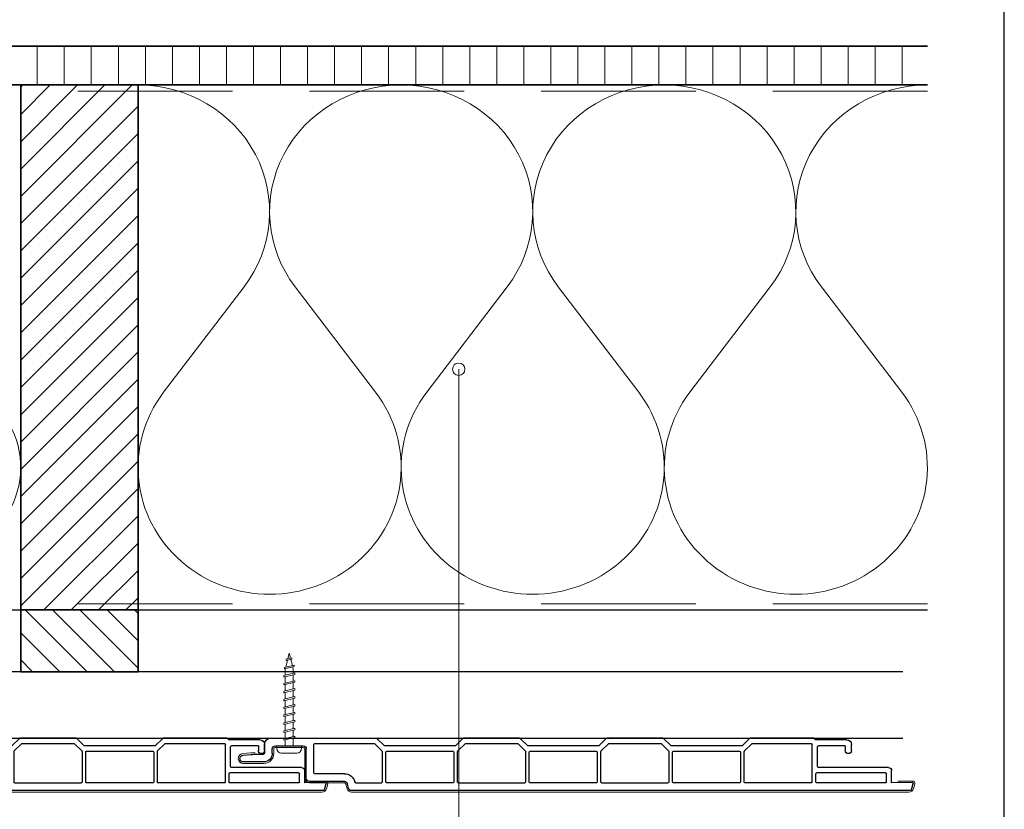
# Model space of a CAD drawing. Units: millimetres. Extents: x 19606 to 20714, y 3492 to 4378.
# Drawn here: x 20395 to 20714, y 3748 to 4004 of the extents above; entities that cross this region are included whole.
import ezdxf

# ---------------------------------------------------------------- set-up
doc = ezdxf.new("R2010")
doc.units = ezdxf.units.MM
doc.header["$LTSCALE"] = 5
doc.header["$MEASUREMENT"] = 0
doc.linetypes.add('DASHED', pattern=[0.75, 0.5, -0.25])
for name, color, linetype, lineweight in [('Aanzichtlijnen', 7, 'Continuous', 25), ('Arcering overigen', 8, 'Continuous', 0), ('Attributes', 7, 'Continuous', 25), ('Doorsnede hout etc.', 7, 'Continuous', 35), ('Doorsnede kunststof', 7, 'Continuous', 25), ('Doorsnede Renolit', 7, 'Continuous', 5), ('Hulplijnen', 7, 'Continuous', 5), ('Tekst', 2, 'Continuous', 25)]:
    doc.layers.add(name, color=color, linetype=linetype, lineweight=lineweight)
doc.styles.add('Standaard', font='arial.ttf')

# ---------------------------------------------------------------- blocks, each defined once
blk = doc.blocks.new('A$C0F354E6E')
at = {"color": 252}
for p, q in [((13.69421365963353, 27.0731580075153), (3.305786340366466, 41.19597263937612)), ((20.30578634036647, 27.0731580075153), (30.69421365963354, 41.19597263937612))]:
    blk.add_line(p, q, dxfattribs=at)
for centre, start, end in [((17, 51.26913064689142), 323.6626297687954, 216.3373702312358), ((0, 17), 270, 36.33737023120456), ((34, 17), 143.6626297687954, 270)]:
    blk.add_arc(centre, 17, start, end, dxfattribs=at)
blk = doc.blocks.new('TRG-ISO')
at = {"yscale": 0.96618357487921}
blk.add_blockref('A$C0F354E6E', (0, 0), dxfattribs=at)
blk = doc.blocks.new('Kader Keralit Landscape')
blk.add_lwpolyline([(277, 190), (0, 190), (0, 0), (277, 0)], close=True)
at = {"layer": 'Tekst', "style": 'Standaard'}
for tag, p in [('BETREFT1', (25.3171467424254, 17.37006292847127)), ('BETREFT2', (25.3171467424254, 11.20668195363851))]:
    blk.add_attdef(tag, p, '', height=3.681818181818584, dxfattribs=at)
blk = doc.blocks.new('2819')
at = {"layer": 'Doorsnede kunststof'}
for p, q in [((5.504185832098301, 6.995871317022647), (5.276106038163561, 4.388907343154642)), ((7.700000000000727, 0.3000000000001819), (7.700000000000727, 6.900000000000545)), ((2, 0), (4.900000000001455, 0)), ((5.200000000000727, 2.64579248820155), (5.200000000000727, 0.3000000000001819)), ((0, -1.99999999999909), (0, -36.17573593128782)), ((4.900000000001455, -2.5), (3.5, -2.5)), ((2.5, -3.5), (2.5, -12.5)), ((13, -13.5), (3.5, -13.5)), ((14, -25.83267301202068), (14, -14.5)), ((1.700000000000727, -16.29999999999927), (1.700000000000727, -35.59583694396542)), ((11.20000000000072, -16), (2, -16)), ((11.5, -25.83267301202068), (11.5, -16.29999999999927)), ((16.25881904510243, -27.20524873898285), (14.74118095489757, -26.79859883830977)), ((17, -208.5966501862681), (17, -28.17117456527194)), ((14.27764571352964, -29.26258539574701), (14.09413334213968, -29.21341340403251)), ((14.5, -29.55236314363446), (14.5, -37.79999999999973)), ((2.5, -38.79999999999973), (0.0878679656452732, -36.38786796564364)), ((4.11629509038903, -38.01213203435555), (1.700000000000727, -35.59583694396542)), ((4.328427124746667, -38.09999999999945), (14.20000000000072, -38.09999999999945)), ((2.5, -61.79999999999973), (2.5, -38.79999999999973)), ((4.200000000000727, -39.59999999999946), (4.200000000000727, -60.99999999999955)), ((14.20000000000072, -39.29999999999973), (4.5, -39.29999999999973)), ((14.5, -60.99999999999955), (14.5, -39.59999999999946)), ((0.0878679656452732, -64.2121320343558), (2.5, -61.79999999999973)), ((1.700000000000727, -65.00416305603403), (4.11629509038903, -62.58786796564345)), ((14.20000000000072, -62.49999999999954), (4.328427124746667, -62.49999999999954)), ((4.5, -61.29999999999973), (14.20000000000072, -61.29999999999973)), ((14.5, -62.79999999999972), (14.5, -84.19999999999982)), ((0, -82.57573593128745), (0, -64.42426406871164)), ((1.700000000000727, -65.00416305603403), (1.700000000000727, -81.99583694396551)), ((2.5, -85.1999999999998), (0.0878679656452732, -82.78786796564373)), ((4.11629509038903, -84.41213203435564), (1.700000000000727, -81.99583694396551)), ((2.5, -108.1999999999998), (2.5, -85.1999999999998)), ((4.200000000000727, -85.99999999999955), (4.200000000000727, -107.3999999999996)), ((4.328427124746667, -84.49999999999955), (14.20000000000072, -84.49999999999955)), ((14.20000000000072, -85.69999999999982), (4.5, -85.69999999999982)), ((14.5, -107.3999999999996), (14.5, -85.99999999999955)), ((0.0878679656452732, -110.6121320343554), (2.5, -108.1999999999998)), ((4.5, -107.6999999999998), (14.20000000000072, -107.6999999999998)), ((0, -128.9757359312875), (0, -110.8242640687117)), ((1.700000000000727, -111.4041630560341), (4.11629509038903, -108.9878679656435)), ((1.700000000000727, -111.4041630560341), (1.700000000000727, -128.3958369439651)), ((14.20000000000072, -108.8999999999996), (4.328427124746667, -108.8999999999996)), ((14.5, -109.1999999999998), (14.5, -130.5999999999994)), ((2.5, -131.5999999999994), (0.0878679656452732, -129.1878679656438)), ((4.11629509038903, -130.8121320343557), (1.700000000000727, -128.3958369439651)), ((2.5, -154.5999999999994), (2.5, -131.5999999999994)), ((4.200000000000727, -132.3999999999996), (4.200000000000727, -153.7999999999997)), ((4.328427124746667, -130.8999999999996), (14.20000000000072, -130.8999999999996)), ((14.20000000000072, -132.0999999999994), (4.5, -132.0999999999994)), ((14.5, -153.7999999999997), (14.5, -132.3999999999996)), ((0.0878679656452732, -157.0121320343555), (2.5, -154.5999999999994)), ((1.700000000000727, -157.8041630560337), (4.11629509038903, -155.3878679656436)), ((14.20000000000072, -155.2999999999997), (4.328427124746667, -155.2999999999997)), ((4.5, -154.0999999999994), (14.20000000000072, -154.0999999999994)), ((14.5, -176.9999999999995), (14.5, -155.5999999999994)), ((0, -177.7757359312877), (0, -157.2242640687113)), ((1.700000000000727, -157.8041630560337), (1.700000000000727, -176.9999999999995)), ((0.5, -178.3999999999996), (0.0878679656452732, -177.9878679656435)), ((0.5, -188.4999999999995), (0.5, -178.3999999999996)), ((14.20000000000072, -177.2999999999997), (2, -177.2999999999997)), ((2.5, -187.9999999999995), (2.5, -179.2999999999997)), ((9.200000000000728, -178.9999999999995), (2.799999999999272, -178.9999999999995)), ((9.5, -201.9999999999996), (9.5, -179.2999999999997)), ((11.20000000000072, -200.9999999999995), (11.20000000000072, -178.7999999999997)), ((14.20000000000072, -178.4999999999995), (11.5, -178.4999999999995)), ((14.5, -200.9999999999995), (14.5, -178.7999999999997)), ((2.5, -187.9999999999995), (4, -187.9999999999995)), ((4, -189.9999999999995), (2, -189.9999999999995)), ((14.5, -202.9999999999995), (10.5, -202.9999999999995)), ((14.20000000000072, -201.2999999999997), (11.5, -201.2999999999997)), ((14.4000216321474, -209.7970585054091), (14.5, -202.9999999999995)), ((16.25881904510243, -209.5625760125572), (14.65176380901903, -209.9931851652573))]:
    blk.add_line(p, q, dxfattribs=at)
for centre, radius, start, end in [((6.599999999998544, 6.900000000000545), 1.099999999999999, 0, 174.9999999999712), ((25.20000000000073, 2.64579248820155), 19.99999999999999, 174.9999999999712, 180), ((4.900000000001455, 0.3000000000001819), 2.799999999999997, 270, 0), ((4.900000000001455, 0.3000000000001819), 0.3000000000000114, 270, 0), ((2, -2), 1.999999999999985, 90, 180), ((3.5, -3.5), 1, 90, 180), ((3.5, -12.5), 1, 180, 270), ((13, -14.5), 1, 0, 90), ((2, -16.29999999999927), 0.2999999999999971, 90, 180), ((11.20000000000072, -16.29999999999927), 0.3000000000000007, 0, 90), ((15, -25.83267301202068), 3.5, 180, 255.0000000000056), ((15, -25.83267301202068), 1, 180, 255.0000000000056), ((16, -28.17117456527194), 1, 0, 75.00000000000556), ((14.20000000000072, -29.55236314363446), 0.3000000000000007, 0, 75.00000000000556), ((0.2999999999992724, -36.17573593128782), 0.3000000000000007, 180, 225.0000000001105), ((4.328427124746667, -37.79999999999973), 0.2999999999999881, 225.0000000001105, 270), ((14.20000000000072, -37.79999999999973), 0.29999999999999, 270, 0), ((4.5, -39.59999999999946), 0.3000000000000185, 90, 180), ((14.20000000000072, -39.59999999999946), 0.3000000000000007, 0, 90), ((4.328427124746667, -62.79999999999972), 0.29999999999999, 90, 134.9999999998894), ((4.5, -60.99999999999955), 0.3000000000000007, 180, 270), ((14.20000000000072, -60.99999999999955), 0.29999999999999, 270, 0), ((14.20000000000072, -62.79999999999972), 0.3000000000000007, 0, 90), ((0.2999999999992724, -64.42426406871164), 0.29999999999999, 134.9999999998894, 180), ((0.2999999999992724, -82.57573593128745), 0.2999999999999998, 180, 225.0000000001105), ((4.328427124746667, -84.19999999999982), 0.2999999999999982, 225.0000000001105, 270), ((4.5, -85.99999999999955), 0.300000000000018, 90, 180), ((14.20000000000072, -84.19999999999982), 0.29999999999999, 270, 0), ((14.20000000000072, -85.99999999999955), 0.3000000000000007, 0, 90), ((4.5, -107.3999999999996), 0.3000000000000007, 180, 270), ((14.20000000000072, -107.3999999999996), 0.2999999999999794, 270, 0), ((0.2999999999992724, -110.8242640687117), 0.299999999999995, 134.9999999998894, 180), ((4.328427124746667, -109.1999999999998), 0.2999999999999829, 90, 134.9999999998894), ((14.20000000000072, -109.1999999999998), 0.3000000000000007, 0, 90), ((0.2999999999992724, -128.9757359312875), 0.2999999999999998, 180, 225.0000000001105), ((14.20000000000072, -130.5999999999994), 0.3000000000000043, 270, 0), ((4.328427124746667, -130.5999999999994), 0.2999999999999931, 225.0000000001105, 270), ((4.5, -132.3999999999996), 0.3000000000000256, 90, 180), ((14.20000000000072, -132.3999999999996), 0.3000000000000007, 0, 90), ((4.328427124746667, -155.5999999999994), 0.2999999999999829, 90, 134.9999999998894), ((4.5, -153.7999999999997), 0.3000000000000007, 180, 270), ((14.20000000000072, -153.7999999999997), 0.3000000000000114, 270, 0), ((14.20000000000072, -155.5999999999994), 0.3000000000000007, 0, 90), ((0.2999999999992724, -157.2242640687113), 0.2999999999999976, 134.9999999998894, 180), ((0.2999999999992724, -177.7757359312877), 0.2999999999999998, 180, 225.0000000001105), ((2, -176.9999999999995), 0.3000000000000007, 180, 270), ((14.20000000000072, -176.9999999999995), 0.3000000000000114, 270, 0), ((2.799999999999272, -179.2999999999997), 0.2999999999999971, 90, 180), ((9.200000000000728, -179.2999999999997), 0.3000000000000114, 0, 90), ((11.5, -178.7999999999997), 0.2999999999999971, 90, 180), ((14.20000000000072, -178.7999999999997), 0.3000000000000007, 0, 90), ((4, -188.9999999999995), 1, 270, 90), ((2, -188.4999999999995), 1.5, 180, 270), ((10.5, -201.9999999999996), 1, 180, 270), ((11.5, -200.9999999999995), 0.3000000000000007, 180, 270), ((14.20000000000072, -200.9999999999995), 0.3000000000000114, 270, 0), ((14.59999999999854, -209.7999999999997), 0.1999999999999994, 179.1572934897408, 284.9999999999944), ((16, -208.5966501862681), 0.9999999999999307, 284.9999999999944, 0)]:
    blk.add_arc(centre, radius, start, end, dxfattribs=at)
at = {"layer": 'Doorsnede Renolit'}
for p, q in [((5.006088483052735, 7.039449188396247), (4.778008689117996, 4.432485214528242)), ((8.200000000000728, 0.3000000000001819), (8.200000000000728, 6.900000000000545)), ((4.900000000001455, -3), (3.5, -3)), ((3, -3.5), (3, -12.5)), ((13, -13), (3.5, -13)), ((14.5, -25.83267301202068), (14.5, -14.5)), ((16.38822856765182, -26.7222858258383), (14.87059047744696, -26.31563592516523)), ((17.5, -208.5966501862681), (17.5, -28.17117456527194)), ((13.90007571251044, -209.7897047689335), (13.97062802583605, -204.9931851652573)), ((16.38822856765182, -210.0455389257017), (14.78117333157206, -210.4761480784018))]:
    blk.add_line(p, q, dxfattribs=at)
for centre, radius, start, end in [((6.599999999998544, 6.900000000000545), 1.599999999999999, 0, 174.9999999999712), ((25.19999999999709, 2.64579248820155), 20.49999999999701, 174.9999999999712, 179.0128970569793), ((4.900000000001455, 0.3000000000001819), 3.299999999999997, 270, 0), ((3.5, -3.5), 0.5, 90, 180), ((3.5, -12.5), 0.5, 180, 270), ((13, -14.5), 1.5, 0, 90), ((15, -25.83267301202068), 0.5, 180, 255.0000000000056), ((16, -28.17117456527194), 1.5, 0, 75.00000000000556), ((14.59999999999854, -209.7999999999997), 0.6999999999999994, 179.1572934897408, 284.9999999999944), ((16, -208.5966501862681), 1.49999999999993, 284.9999999999944, 0)]:
    blk.add_arc(centre, radius, start, end, dxfattribs=at)
at = {"layer": 'Attributes', "style": 'Standaard', "flags": 1}
for tag, p in [('OMSCHRIJVING', (0.3048838502181752, -5.127899442515627)), ('BESTELNUMMER', (0.3048838502181752, -4.127899442515627)), ('MATERIAAL', (0.3048838502181752, -6.127899442515627)), ('OPMERKING', (0.3048838502181752, -9.127899442515627)), ('KLEUR', (0.3048838502181752, -7.127899442515627)), ('BEVESTIGING', (0.3048838502181752, -8.127899442515627))]:
    blk.add_attdef(tag, p, '', height=0.16, dxfattribs=at)
blk = doc.blocks.new('2801')
at = {"layer": 'Hulplijnen', "linetype": 'Continuous'}
for p, q in [((0, 1.305197566717652), (1.927557456503564, 1.305197566717652)), ((1.820000000177969, 1.750000000015461), (2.666333268523885, -1.750000000015461)), ((1.820000000177969, 1.750000000015461), (2.320000000279833, 1.750000000015461)), ((2.320000000279833, 1.750000000015461), (3.166333268625749, -1.750000000015461)), ((2.427557456605427, 1.305197566717652), (4.487557456406648, 1.305197566717652)), ((4.380000000081054, 1.750000000015461), (5.226333268426969, -1.750000000015461)), ((4.380000000081054, 1.750000000015461), (4.880000000182917, 1.750000000015461)), ((4.880000000182917, 1.750000000015461), (5.726333268528833, -1.750000000015461)), ((4.987557456508511, 1.305197566717652), (7.047557456309732, 1.305197566717652)), ((6.939999999984138, 1.750000000015461), (7.786333268330054, -1.750000000015461)), ((6.939999999984138, 1.750000000015461), (7.440000000086001, 1.750000000015461)), ((7.440000000086001, 1.750000000015461), (8.286333268431918, -1.750000000015461)), ((7.547557456411595, 1.305197566717652), (9.607557456212817, 1.305197566717652)), ((9.499999999887223, 1.750000000015461), (10.34633326823314, -1.750000000015461)), ((9.499999999887223, 1.750000000015461), (9.999999999989086, 1.750000000015461)), ((9.999999999989086, 1.750000000015461), (10.846333268335, -1.750000000015461)), ((10.10755745631468, 1.305197566717652), (12.1675574561159, 1.305197566717652)), ((12.0599999997903, 1.750000000015461), (12.90633326813622, -1.750000000015461)), ((12.0599999997903, 1.750000000015461), (12.55999999989217, 1.750000000015461)), ((12.55999999989217, 1.750000000015461), (13.40633326823808, -1.750000000015461)), ((12.66755745621776, 1.305197566717652), (14.72755745601898, 1.305197566717652)), ((14.61999999969339, 1.750000000015461), (15.4663332680393, -1.750000000015461)), ((14.61999999969339, 1.750000000015461), (15.11999999979525, 1.750000000015461)), ((15.11999999979525, 1.750000000015461), (15.96633326814117, -1.750000000015461)), ((15.22755745612085, 1.305197566717652), (17.28755745592207, 1.305197566717652)), ((17.17999999959647, 1.750000000015461), (18.02633326794239, -1.750000000015461)), ((17.17999999959647, 1.750000000015461), (17.67999999969834, 1.750000000015461)), ((17.67999999969834, 1.750000000015461), (18.52633326804425, -1.750000000015461)), ((17.78755745602393, 1.305197566717652), (19.84755745582515, 1.305197566717652)), ((19.73999999949956, 1.750000000015461), (20.58633326784548, -1.750000000015461)), ((19.73999999949956, 1.750000000015461), (20.23999999960143, 1.750000000015461)), ((20.23999999960143, 1.750000000015461), (21.08633326794734, -1.750000000015461)), ((20.34755745592702, 1.305197566717652), (22.40755745572824, 1.305197566717652)), ((22.29999999940265, 1.750000000015461), (23.14633326774856, -1.750000000015461)), ((22.29999999940265, 1.750000000015461), (22.79999999950451, 1.750000000015461)), ((22.79999999950451, 1.750000000015461), (23.64633326785043, -1.750000000015461)), ((22.9075574558301, 1.305197566717652), (24.77191424886405, 1.305197566717652)), ((24.98012683702473, 1.253217056761968), (24.77191424886405, 1.305197566717652)), ((24.91883322821377, 1.506695962609228), (25.66270003172758, -1.569555331881929)), ((24.91883322821377, 1.506695962609228), (25.41883322831564, 1.506695962609228)), ((25.41883322831564, 1.506695962609228), (26.16270003182945, -1.569555331881929)), ((27.70459774752089, 0.573049788615208), (25.51225006185996, 1.120371887170222)), ((27.61212829248325, 0.9554559928110393), (28.05504951356852, -0.8762388392287903)), ((27.61212829248325, 0.9554559928110393), (28.11212829258511, 0.9554559928110393)), ((28.11212829258511, 0.9554559928110393), (28.55504951367038, -0.8762388392287903)), ((29.9999999999709, 0), (28.23672097235249, 0.4402046190234615)), ((29.9999999999709, 0), (28.43749213720002, -0.3900818688807703)), ((0, -1.305197566716742), (2.558775812198291, -1.305197566716742)), ((2.666333268523885, -1.750000000015461), (3.166333268625749, -1.750000000015461)), ((3.058775812300154, -1.305197566716742), (5.118775812101375, -1.305197566716742)), ((5.226333268426969, -1.750000000015461), (5.726333268528833, -1.750000000015461)), ((5.618775812203239, -1.305197566716742), (7.67877581200446, -1.305197566716742)), ((7.786333268330054, -1.750000000015461), (8.286333268431918, -1.750000000015461)), ((8.178775812106323, -1.305197566716742), (10.23877581190754, -1.305197566716742)), ((10.34633326823314, -1.750000000015461), (10.846333268335, -1.750000000015461)), ((10.73877581200941, -1.305197566716742), (12.79877581181063, -1.305197566716742)), ((12.90633326813622, -1.750000000015461), (13.40633326823808, -1.750000000015461)), ((13.29877581191249, -1.305197566716742), (15.35877581171371, -1.305197566716742)), ((15.4663332680393, -1.750000000015461), (15.96633326814117, -1.750000000015461)), ((15.85877581181557, -1.305197566716742), (17.9187758116168, -1.305197566716742)), ((18.02633326794239, -1.750000000015461), (18.52633326804425, -1.750000000015461)), ((18.41877581171866, -1.305197566716742), (20.47877581151988, -1.305197566716742)), ((20.58633326784548, -1.750000000015461), (21.08633326794734, -1.750000000015461)), ((20.97877581162174, -1.305197566716742), (23.03877581142296, -1.305197566716742)), ((23.14633326774856, -1.750000000015461), (23.64633326785043, -1.750000000015461)), ((23.53877581152483, -1.305197566716742), (24.77191424886405, -1.305197566716742)), ((25.55170159435511, -1.11052276711689), (24.77191424886405, -1.305197566716742)), ((25.66270003172758, -1.569555331881929), (26.16270003182945, -1.569555331881929)), ((27.96595773467925, -0.5078009699236646), (26.02323599687589, -0.9928036660739962)), ((28.05504951356852, -0.8762388392287903), (28.55504951367038, -0.8762388392287903))]:
    blk.add_line(p, q, dxfattribs=at)
at = {"layer": 'Hulplijnen'}
blk.add_lwpolyline([(-0.8333333332775509, -3.999999999990905), (0, -3.999999999990905), (0, 3.999999999990905), (-0.8333333332775509, 3.999999999991814, 0.4142135623730951), (-2.33333333327755, 2.499999999991814), (-2.33333333327755, -2.499999999990905, 0.4142135623730951)], format="xyb", close=True, dxfattribs=at)
at = {"layer": 'Attributes', "style": 'Standaard', "flags": 1}
for tag, p in [('BESTELNUMMER', (0.2107543332203932, 0.3444855006300713)), ('OMSCHRIJVING', (0.2107543332203932, -0.6555144993699287))]:
    blk.add_attdef(tag, p, '', height=0.16, dxfattribs=at)

msp = doc.modelspace()

# ---------------------------------------------------------------- hatches: boundary and pattern name
at = {"layer": 'Arcering overigen'}
h = msp.add_hatch(dxfattribs=at)
h.set_pattern_fill('ANSI31', color=256, scale=70, angle=405, style=0)
h.set_pattern_definition([(90, (24513.39871786737, -14031.38805399826), (-8.75, 3.2e-15), [])])
edge = h.paths.add_edge_path()
edge.add_line((20689.06007433132, 3982.549373490432), (20114.53908067296, 3982.549373490432))
edge.add_line((20114.53908067297, 3982.549373490432), (20114.53908067297, 3995.049561732371))
edge.add_line((20114.53908067297, 3995.049561732371), (20689.06007433132, 3995.049561732371))
h = msp.add_hatch(dxfattribs=at)
h.set_pattern_fill('ANSI31', color=256, scale=50, style=0)
h.set_pattern_definition([(45, (0, 0), (-4.419417382415921, 4.419417382415922), [])])
h.paths.add_polyline_path([(20433.53908067297, 3812.549373490432), (20433.53908067297, 3982.549373490432), (20395.53908067297, 3982.549373490432), (20395.53908067297, 3812.549373490432)])
h = msp.add_hatch(dxfattribs=at)
h.set_pattern_fill('ANSI31', color=256, scale=50, angle=90, style=0)
h.set_pattern_definition([(135, (0, 0), (-4.419417382415922, -4.419417382415921), [])])
h.paths.add_polyline_path([(20395.53908067297, 3792.549373490432), (20433.53908067297, 3792.549373490432), (20433.53908067297, 3812.549373490432), (20395.53908067297, 3812.549373490432)])
at = {"layer": 'Hulplijnen'}
h = msp.add_hatch(color=256, dxfattribs=at)
edge = h.paths.add_edge_path()
edge.add_arc((20537.33229471481, 3890.473758513151), 2, -1.27e-14, 360)

# ---------------------------------------------------------------- linework, layer by layer
at = {"layer": 'Aanzichtlijnen'}
for points in [[(20689.06007433132, 3982.549373490432), (20152.53908067297, 3982.549373490432), (20152.53908067297, 3812.549373490432), (20689.06007433132, 3812.549373490432)], [(20681.06007433132, 3792.549373490432), (19800.53514716524, 3792.549373490432), (19800.53514716524, 3771.045628224636), (20681.06007433132, 3771.045628224636)]]:
    msp.add_lwpolyline(points, dxfattribs=at)
at = {"layer": 'Arcering overigen', "linetype": 'DASHED', "ltscale": 20}
msp.add_line((20689.06007433132, 3980.549561732371), (20114.53908067297, 3980.549561732371), dxfattribs=at)
msp.add_lwpolyline([(20689.06007433132, 3814.549373490432), (20114.53908067297, 3814.549373490432), (20110.53908067297, 3810.549373490432), (19849.89494921953, 3810.549373490432)], dxfattribs=at)
at = {"layer": 'Doorsnede hout etc.'}
msp.add_lwpolyline([(20689.06007433132, 3982.549373490432), (20114.53908067297, 3982.549373490432), (20114.53908067297, 3995.049561732371), (20689.06007433132, 3995.049561732371)], dxfattribs=at)
for points in [[(20433.53908067297, 3812.549373490432), (20433.53908067297, 3982.549373490432), (20395.53908067297, 3982.549373490432), (20395.53908067297, 3812.549373490432)], [(20395.53908067297, 3792.549373490432), (20433.53908067297, 3792.549373490432), (20433.53908067297, 3812.549373490432), (20395.53908067297, 3812.549373490432)]]:
    msp.add_lwpolyline(points, close=True, dxfattribs=at)
at = {"layer": 'Hulplijnen'}
msp.add_lwpolyline([(20441.31065611803, 3602.295273177313), (20537.33229471481, 3602.295273177313), (20537.33229471481, 3890.473758513151)], dxfattribs=at)
msp.add_circle((20537.33229471481, 3890.473758513151), 2, dxfattribs=at)

# ---------------------------------------------------------------- block references
at = {"xscale": 4, "yscale": 4, "zscale": 4}
msp.add_blockref('Kader Keralit Landscape', (19605.96017935136, 3492.349227397292), dxfattribs=at)
at = {"rotation": 90}
msp.add_blockref('2801', (20482.48904918355, 3768.545628224636), dxfattribs=at)
at = {"xscale": -1, "rotation": 90}
for p in [(20284.48904918355, 3771.045628224636), (20474.48904918355, 3771.045628224636)]:
    msp.add_blockref('2819', p, dxfattribs=at)
at = {"layer": 'Arcering overigen', "yscale": 2.5, "rotation": 180}
for p, xscale, zscale in [((20395.53908067297, 3982.549373490432), 3.573529411764705, 3.573529411764705), ((20518.71274522575, 3982.549373490432), 2.505107780964239, 2.505107780964239), ((20603.88640977854, 3982.549373490432), 2.505107780964239, 2.505107780964239), ((20689.06007433132, 3982.549373490432), 2.505107780964239, 2.505107780964239)]:
    msp.add_blockref('TRG-ISO', p, dxfattribs=dict(at, xscale=xscale, zscale=zscale))

doc.saveas('drawing.dxf')
